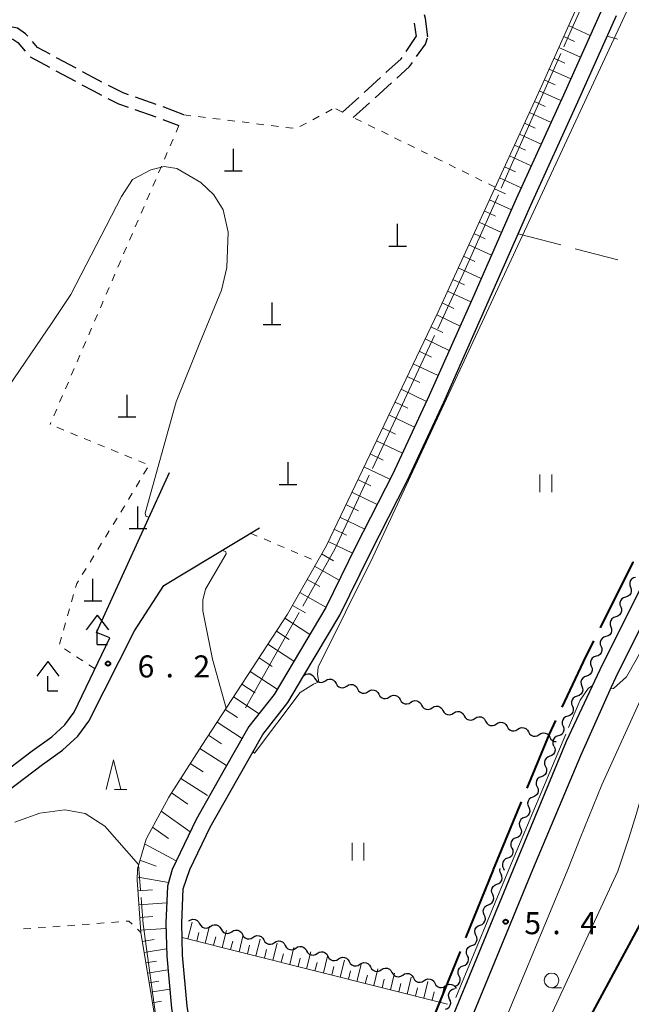
# Model space of a CAD drawing. Units: metres. Extents: x -76000 to -73996, y 39000 to 40500.
# Drawn here: x -74521 to -74417, y 39825 to 39992 of the extents above; entities that cross this region are included whole.
import ezdxf

# ---------------------------------------------------------------- set-up
doc = ezdxf.new("R2010")
doc.units = ezdxf.units.M
for name, color, linetype, lineweight in [('110600_大字・町・丁目界', 7, 'Continuous', 40), ('210100_道路縁(街区線)', 7, 'Continuous', 30), ('210600_庭園路等', 7, 'Continuous', 30), ('420100_墓碑', 7, 'Continuous', 30), ('420400_路傍祠', 7, 'Continuous', 30), ('510100_河川', 7, 'Continuous', 30), ('510200_細流', 7, 'Continuous', 30), ('610111_人工斜面(上)', 7, 'Continuous', 30), ('610199_人工斜面(ヒゲ)', 7, 'Continuous', 30), ('630100_植生界', 7, 'Continuous', 30), ('630200_耕地界', 7, 'Continuous', 30), ('631100_田', 7, 'Continuous', 13), ('633100_広葉樹林', 7, 'Continuous', 13), ('633200_針葉樹林', 7, 'Continuous', 13), ('710100_等高線(計曲線)', 7, 'Continuous', 40), ('710200_等高線(主曲線)', 7, 'Continuous', 13), ('710300_等高線(補助曲線)', 7, 'Continuous', 13), ('731200_図化機測定による標高点', 7, 'Continuous', 40)]:
    doc.layers.add(name, color=color, linetype=linetype, lineweight=lineweight)
doc.styles.add('Style-WORKING', font='MS Gothic.ttf')

msp = doc.modelspace()

# ---------------------------------------------------------------- linework, layer by layer
at = {"layer": '110600_大字・町・丁目界', "linetype": 'Continuous', "lineweight": 40}
for p, q in [((-74440.39, 39847.6), (-74435.609, 39859.149)), ((-74440.4, 39847.58), (-74445.107, 39836)), ((-74440.4, 39847.58), (-74440.39, 39847.6)), ((-74446.048, 39833.684), (-74450.755, 39822.104))]:
    msp.add_line(p, q, dxfattribs=at)
at = {"layer": '110600_大字・町・丁目界', "linetype": 'Continuous', "lineweight": 40, "flags": 128}
for points in [[(-74422.166, 39888.725), (-74416.59, 39899.91), (-74416.589, 39899.912)], [(-74428.691, 39875.22), (-74425.05, 39882.94), (-74423.281, 39886.488)], [(-74434.652, 39861.459), (-74430.86, 39870.62), (-74429.757, 39872.958)]]:
    msp.add_lwpolyline(points, dxfattribs=at)
at = {"layer": '210100_道路縁(街区線)', "linetype": 'Continuous', "lineweight": 30, "flags": 128}
for points in [[(-74357.4, 39994.69), (-74363.86, 39984.53), (-74371.03, 39972.79), (-74378.57, 39961.77), (-74382.86, 39954.82), (-74386.24, 39949.25), (-74389.29, 39944.68), (-74392.38, 39939.29), (-74395.79, 39933.69), (-74399.22, 39927.7), (-74402.58, 39921.43), (-74405.9, 39914.31), (-74410.48, 39905.24), (-74413.81, 39898.53), (-74422.25, 39881.59), (-74428.02, 39869.37), (-74437.01, 39847.6)], [(-74425.51, 39867.01), (-74420.31, 39878.68), (-74419.55, 39880.28), (-74411.14, 39897.16), (-74407.79, 39903.89), (-74403.2, 39913), (-74399.9, 39920.08), (-74396.59, 39926.24), (-74393.21, 39932.16), (-74389.8, 39937.76), (-74386.73, 39943.1), (-74383.71, 39947.64), (-74380.3, 39953.25), (-74376.05, 39960.13), (-74368.51, 39971.16), (-74361.31, 39982.95), (-74354.86, 39993.09)], [(-74505.61, 39887.02), (-74507.9, 39887.94), (-74495.5, 39915.15)], [(-74496.43, 39895.93), (-74480.16, 39905.74)], [(-74576.09, 39832.11), (-74556.3, 39841.59), (-74552.55, 39843.26), (-74541.79, 39848.19), (-74538.18, 39850.16), (-74532.45, 39853.87), (-74517.1, 39865.47), (-74513.66, 39867.93), (-74511.09, 39870.3), (-74509.2, 39872.84), (-74501.46, 39888.2), (-74496.43, 39895.93)], [(-74580.59, 39833.34), (-74557.51, 39844.23), (-74553.74, 39845.91), (-74543.09, 39850.78), (-74539.67, 39852.65), (-74534.12, 39856.25), (-74518.82, 39867.81), (-74515.49, 39870.18), (-74513.26, 39872.24), (-74511.69, 39874.35), (-74505.61, 39887.02)], [(-74433.68, 39847.6), (-74425.51, 39867.01)], [(-74437.01, 39847.6), (-74453.75, 39807.03), (-74457.24, 39797.13), (-74457.36, 39791.51), (-74456.11, 39787.14), (-74453.29, 39783.1), (-74449.6, 39781.54), (-74437.92, 39779.94), (-74434.6, 39778.27), (-74432.93, 39776.11), (-74432.44, 39774.01), (-74432.92, 39771.02), (-74434.43, 39767.92), (-74442.84, 39749.56), (-74448.4, 39737.72), (-74457.02, 39738.44)], [(-74404.44, 39741.28), (-74407.02, 39733.29), (-74411.06, 39730.26), (-74422.52, 39733.09), (-74443.4, 39737.12), (-74444.06, 39737.18), (-74444.45, 39738.92), (-74440.03, 39748.32), (-74431.66, 39766.6), (-74429.96, 39770.08), (-74429.31, 39774.11), (-74430.09, 39777.46), (-74432.6, 39780.7), (-74437, 39782.91), (-74448.78, 39784.53), (-74451.28, 39785.58), (-74453.3, 39788.47), (-74454.28, 39791.9), (-74454.18, 39796.57), (-74450.88, 39805.93), (-74447.02, 39815.27), (-74433.68, 39847.6)]]:
    msp.add_lwpolyline(points, dxfattribs=at)
at = {"layer": '210600_庭園路等', "linetype": 'Continuous', "lineweight": 30}
for p, q in [((-74453.859, 39991.529), (-74453.54, 39989.29)), ((-74455.202, 39986.693), (-74453.54, 39989.29)), ((-74511.38, 39983.873), (-74514.681, 39985.653)), ((-74514.791, 39983.439), (-74511.49, 39981.66)), ((-74462.366, 39979.759), (-74459.588, 39982.278)), ((-74460.517, 39978.849), (-74457.739, 39981.369)), ((-74497.753, 39977.701), (-74501.294, 39978.936)), ((-74466.07, 39976.4), (-74463.292, 39978.919)), ((-74464.22, 39975.49), (-74461.442, 39978.009)), ((-74501.352, 39976.839), (-74497.812, 39975.601)), ((-74493.07, 39975.95), (-74496.574, 39977.286)), ((-74496.639, 39975.169), (-74493.87, 39974.12))]:
    msp.add_line(p, q, dxfattribs=at)
at = {"layer": '210600_庭園路等', "linetype": 'Continuous', "lineweight": 30, "flags": 128}
for points in [[(-74451.52, 39989.23), (-74451.96, 39992.33), (-74452.1, 39992.933)], [(-74519.604, 39989.341), (-74519.95, 39989.74), (-74521.33, 39990.69), (-74522.85, 39990.974)], [(-74522.896, 39988.947), (-74522.11, 39988.8), (-74521.3, 39988.24), (-74520.012, 39986.756)], [(-74515.781, 39986.246), (-74517.92, 39987.4), (-74518.785, 39988.397)], [(-74453.439, 39985.861), (-74451.93, 39987.95), (-74451.572, 39989.067)], [(-74519.192, 39985.812), (-74519.19, 39985.81), (-74515.892, 39984.032)], [(-74458.663, 39983.118), (-74456.08, 39985.46), (-74455.927, 39985.675)], [(-74456.813, 39982.209), (-74454.64, 39984.18), (-74454.166, 39984.844)], [(-74506.974, 39981.51), (-74507.5, 39981.78), (-74510.28, 39983.28)], [(-74510.39, 39981.067), (-74508.43, 39980.01), (-74507.075, 39979.315)], [(-74502.474, 39979.348), (-74503.37, 39979.66), (-74505.862, 39980.939)], [(-74505.962, 39978.744), (-74504.16, 39977.82), (-74502.532, 39977.251)]]:
    msp.add_lwpolyline(points, dxfattribs=at)
at = {"layer": '420100_墓碑', "linetype": 'Continuous', "lineweight": 30}
for p, q in [((-74484.62, 39966.42), (-74484.62, 39970.17)), ((-74486.12, 39966.42), (-74483.12, 39966.42)), ((-74456.68, 39953.64), (-74456.68, 39957.39)), ((-74458.18, 39953.64), (-74455.18, 39953.64)), ((-74478.04, 39940.31), (-74478.04, 39944.06)), ((-74479.54, 39940.31), (-74476.54, 39940.31)), ((-74502.69, 39924.61), (-74502.69, 39928.36)), ((-74504.19, 39924.61), (-74501.19, 39924.61)), ((-74475.3, 39913.11), (-74475.3, 39916.86)), ((-74476.8, 39913.11), (-74473.8, 39913.11)), ((-74500.85, 39905.61), (-74500.85, 39909.36)), ((-74502.35, 39905.61), (-74499.35, 39905.61)), ((-74508.52, 39893.29), (-74508.52, 39897.04)), ((-74510.02, 39893.29), (-74507.02, 39893.29))]:
    msp.add_line(p, q, dxfattribs=at)
at = {"layer": '420400_路傍祠', "linetype": 'Continuous', "lineweight": 30}
for p, q in [((-74507.76, 39890.89), (-74509.636, 39888.39)), ((-74507.76, 39890.89), (-74505.886, 39888.39)), ((-74507.76, 39885.89), (-74506.01, 39885.89)), ((-74516.2, 39882.99), (-74518.076, 39880.49)), ((-74516.2, 39882.99), (-74514.326, 39880.49)), ((-74516.2, 39877.99), (-74514.45, 39877.99))]:
    msp.add_line(p, q, dxfattribs=at)
at = {"layer": '420400_路傍祠', "linetype": 'Continuous', "lineweight": 30, "flags": 128}
for points in [[(-74507.76, 39885.89), (-74507.76, 39888.39)], [(-74516.2, 39877.99), (-74516.2, 39880.49)]]:
    msp.add_lwpolyline(points, dxfattribs=at)
at = {"layer": '510100_河川', "linetype": 'Continuous', "lineweight": 30, "flags": 128}
for points in [[(-74492.04, 39847.6), (-74488.54, 39854.83), (-74483.82, 39863.21), (-74479.63, 39870.57), (-74475.35, 39876.01), (-74472.61, 39880.63), (-74466.53, 39890.87), (-74461.35, 39901.37), (-74455.08, 39913.71), (-74448.83, 39927.09), (-74441.48, 39943.63), (-74434.03, 39960.56), (-74426.02, 39978.16), (-74419.43, 39992.84)], [(-74421.88, 39993.97), (-74428.48, 39979.27), (-74436.49, 39961.66), (-74443.95, 39944.72), (-74451.29, 39928.21), (-74457.51, 39914.89), (-74463.76, 39902.58), (-74468.91, 39892.15), (-74477.67, 39877.39), (-74481.97, 39871.92)], [(-74481.97, 39871.92), (-74486.2, 39864.57), (-74490.97, 39856.1), (-74495.02, 39847.6)], [(-74495.02, 39847.6), (-74495.83, 39844.79), (-74496.13, 39838.49), (-74495.95, 39832.89), (-74495.15, 39824.07), (-74482.13, 39743.4)], [(-74479.44, 39743.72), (-74492.46, 39824.41), (-74493.25, 39833.06), (-74493.41, 39838.47), (-74493.14, 39844.34), (-74492.04, 39847.6)]]:
    msp.add_lwpolyline(points, dxfattribs=at)
at = {"layer": '510200_細流', "linetype": 'Continuous', "lineweight": 30, "flags": 128}
for points in [[(-74416.224, 39897.303), (-74416.576, 39897.198), (-74416.875, 39896.985), (-74417.09, 39896.687), (-74417.198, 39896.336), (-74417.188, 39895.969), (-74417.06, 39895.625)], [(-74417.06, 39895.625), (-74416.932, 39895.281), (-74416.923, 39894.914), (-74417.031, 39894.562), (-74417.246, 39894.265), (-74417.544, 39894.052), (-74417.896, 39893.946)], [(-74417.896, 39893.946), (-74418.248, 39893.841), (-74418.546, 39893.628), (-74418.761, 39893.33), (-74418.869, 39892.979), (-74418.86, 39892.612), (-74418.732, 39892.268)], [(-74418.732, 39892.268), (-74418.604, 39891.924), (-74418.594, 39891.557), (-74418.702, 39891.205), (-74418.917, 39890.908), (-74419.216, 39890.695), (-74419.567, 39890.589)], [(-74419.567, 39890.589), (-74419.919, 39890.484), (-74420.218, 39890.271), (-74420.433, 39889.974), (-74420.541, 39889.622), (-74420.531, 39889.255), (-74420.403, 39888.911)], [(-74420.403, 39888.911), (-74420.275, 39888.567), (-74420.266, 39888.2), (-74420.374, 39887.849), (-74420.589, 39887.551), (-74420.887, 39887.338), (-74421.239, 39887.233)], [(-74421.239, 39887.233), (-74421.591, 39887.127), (-74421.889, 39886.914), (-74422.104, 39886.617), (-74422.212, 39886.265), (-74422.203, 39885.898), (-74422.075, 39885.554)], [(-74422.075, 39885.554), (-74421.947, 39885.21), (-74421.937, 39884.843), (-74422.045, 39884.492), (-74422.26, 39884.194), (-74422.559, 39883.981), (-74422.91, 39883.876)], [(-74422.91, 39883.876), (-74423.262, 39883.771), (-74423.561, 39883.557), (-74423.776, 39883.26), (-74423.884, 39882.908), (-74423.874, 39882.541), (-74423.746, 39882.197)], [(-74423.744, 39882.196), (-74423.609, 39881.855), (-74423.591, 39881.489), (-74423.692, 39881.135), (-74423.901, 39880.833), (-74424.194, 39880.613), (-74424.544, 39880.5)], [(-74472.61, 39880.63), (-74472.301, 39880.829), (-74471.945, 39880.916), (-74471.578, 39880.886), (-74471.242, 39880.739), (-74470.97, 39880.493), (-74470.792, 39880.172)], [(-74424.544, 39880.5), (-74424.893, 39880.388), (-74425.187, 39880.168), (-74425.396, 39879.866), (-74425.496, 39879.512), (-74425.479, 39879.146), (-74425.344, 39878.805)], [(-74470.792, 39880.172), (-74470.614, 39879.851), (-74470.342, 39879.605), (-74470.005, 39879.459), (-74469.638, 39879.428), (-74469.282, 39879.516), (-74468.973, 39879.715)], [(-74468.973, 39879.715), (-74468.665, 39879.913), (-74468.308, 39880.001), (-74467.942, 39879.97), (-74467.605, 39879.824), (-74467.333, 39879.578), (-74467.155, 39879.257)], [(-74467.155, 39879.257), (-74466.977, 39878.936), (-74466.705, 39878.69), (-74466.369, 39878.543), (-74466.002, 39878.513), (-74465.646, 39878.6), (-74465.337, 39878.799)], [(-74465.337, 39878.799), (-74465.028, 39878.998), (-74464.672, 39879.085), (-74464.305, 39879.055), (-74463.969, 39878.908), (-74463.697, 39878.662), (-74463.519, 39878.341)], [(-74425.344, 39878.805), (-74425.208, 39878.463), (-74425.191, 39878.097), (-74425.292, 39877.743), (-74425.5, 39877.441), (-74425.794, 39877.221), (-74426.143, 39877.109)], [(-74463.519, 39878.341), (-74463.341, 39878.02), (-74463.068, 39877.774), (-74462.732, 39877.628), (-74462.365, 39877.597), (-74462.009, 39877.685), (-74461.7, 39877.884)], [(-74461.7, 39877.884), (-74461.392, 39878.082), (-74461.035, 39878.17), (-74460.669, 39878.139), (-74460.332, 39877.993), (-74460.06, 39877.747), (-74459.882, 39877.426)], [(-74459.882, 39877.426), (-74459.704, 39877.105), (-74459.432, 39876.859), (-74459.096, 39876.712), (-74458.729, 39876.682), (-74458.373, 39876.769), (-74458.064, 39876.968)], [(-74458.064, 39876.968), (-74457.755, 39877.167), (-74457.399, 39877.254), (-74457.032, 39877.224), (-74456.696, 39877.077), (-74456.424, 39876.832), (-74456.246, 39876.51)], [(-74426.143, 39877.109), (-74426.493, 39876.996), (-74426.787, 39876.776), (-74426.995, 39876.474), (-74427.096, 39876.121), (-74427.078, 39875.754), (-74426.943, 39875.413)], [(-74456.246, 39876.51), (-74456.068, 39876.189), (-74455.795, 39875.943), (-74455.459, 39875.797), (-74455.092, 39875.766), (-74454.736, 39875.854), (-74454.427, 39876.053)], [(-74454.427, 39876.053), (-74454.118, 39876.251), (-74453.762, 39876.339), (-74453.396, 39876.309), (-74453.059, 39876.162), (-74452.787, 39875.916), (-74452.609, 39875.595)], [(-74452.609, 39875.595), (-74452.431, 39875.274), (-74452.159, 39875.028), (-74451.822, 39874.881), (-74451.456, 39874.851), (-74451.1, 39874.939), (-74450.791, 39875.137)], [(-74450.791, 39875.137), (-74450.482, 39875.336), (-74450.126, 39875.423), (-74449.759, 39875.393), (-74449.423, 39875.246), (-74449.15, 39875.001), (-74448.973, 39874.679)], [(-74426.943, 39875.413), (-74426.808, 39875.071), (-74426.79, 39874.705), (-74426.891, 39874.351), (-74427.1, 39874.049), (-74427.393, 39873.83), (-74427.743, 39873.717)], [(-74448.973, 39874.679), (-74448.795, 39874.358), (-74448.522, 39874.112), (-74448.186, 39873.966), (-74447.819, 39873.935), (-74447.463, 39874.023), (-74447.154, 39874.222)], [(-74447.154, 39874.222), (-74446.845, 39874.42), (-74446.489, 39874.508), (-74446.123, 39874.478), (-74445.786, 39874.331), (-74445.514, 39874.085), (-74445.336, 39873.764)], [(-74445.336, 39873.764), (-74445.158, 39873.443), (-74444.886, 39873.197), (-74444.549, 39873.05), (-74444.183, 39873.02), (-74443.827, 39873.108), (-74443.518, 39873.306)], [(-74427.743, 39873.717), (-74428.092, 39873.604), (-74428.386, 39873.384), (-74428.595, 39873.083), (-74428.695, 39872.729), (-74428.678, 39872.362), (-74428.543, 39872.021)], [(-74443.518, 39873.306), (-74443.209, 39873.505), (-74442.853, 39873.593), (-74442.486, 39873.562), (-74442.15, 39873.416), (-74441.877, 39873.17), (-74441.699, 39872.848)], [(-74441.699, 39872.848), (-74441.521, 39872.527), (-74441.249, 39872.281), (-74440.913, 39872.135), (-74440.546, 39872.104), (-74440.19, 39872.192), (-74439.881, 39872.391)], [(-74439.881, 39872.391), (-74439.572, 39872.589), (-74439.216, 39872.677), (-74438.849, 39872.647), (-74438.513, 39872.5), (-74438.241, 39872.254), (-74438.063, 39871.933)], [(-74438.063, 39871.933), (-74437.885, 39871.612), (-74437.613, 39871.366), (-74437.276, 39871.219), (-74436.91, 39871.189), (-74436.553, 39871.277), (-74436.245, 39871.475)], [(-74436.245, 39871.475), (-74435.936, 39871.674), (-74435.58, 39871.762), (-74435.213, 39871.731), (-74434.877, 39871.585), (-74434.604, 39871.339), (-74434.426, 39871.018)], [(-74434.426, 39871.018), (-74434.248, 39870.696), (-74433.976, 39870.45), (-74433.64, 39870.304), (-74433.273, 39870.273), (-74432.917, 39870.361), (-74432.608, 39870.56)], [(-74432.608, 39870.56), (-74432.299, 39870.758), (-74431.943, 39870.846), (-74431.576, 39870.816), (-74431.24, 39870.669), (-74430.968, 39870.423), (-74430.79, 39870.102)], [(-74428.543, 39872.021), (-74428.407, 39871.68), (-74428.39, 39871.313), (-74428.49, 39870.959), (-74428.699, 39870.658), (-74428.993, 39870.438), (-74429.342, 39870.325)], [(-74430.79, 39870.102), (-74430.612, 39869.781), (-74430.34, 39869.535), (-74430.003, 39869.388), (-74429.7, 39869.363)], [(-74429.342, 39870.325), (-74429.692, 39870.212), (-74429.986, 39869.993), (-74430.194, 39869.691), (-74430.295, 39869.337), (-74430.277, 39868.971), (-74430.142, 39868.629)], [(-74430.084, 39868.604), (-74429.932, 39868.269), (-74429.897, 39867.904), (-74429.98, 39867.546), (-74430.174, 39867.234), (-74430.456, 39867), (-74430.8, 39866.871)], [(-74430.8, 39866.871), (-74431.144, 39866.741), (-74431.426, 39866.507), (-74431.62, 39866.196), (-74431.703, 39865.837), (-74431.668, 39865.472), (-74431.516, 39865.138)], [(-74431.516, 39865.138), (-74431.364, 39864.803), (-74431.329, 39864.438), (-74431.412, 39864.08), (-74431.605, 39863.768), (-74431.888, 39863.534), (-74432.232, 39863.405)], [(-74432.232, 39863.405), (-74432.575, 39863.275), (-74432.858, 39863.041), (-74433.052, 39862.73), (-74433.135, 39862.371), (-74433.099, 39862.006), (-74432.947, 39861.672)], [(-74432.947, 39861.672), (-74432.796, 39861.337), (-74432.76, 39860.972), (-74432.843, 39860.614), (-74433.037, 39860.302), (-74433.32, 39860.068), (-74433.663, 39859.939)], [(-74433.663, 39859.939), (-74434.007, 39859.809), (-74434.29, 39859.575), (-74434.483, 39859.264), (-74434.566, 39858.905), (-74434.531, 39858.54), (-74434.379, 39858.206)], [(-74434.379, 39858.206), (-74434.227, 39857.871), (-74434.192, 39857.506), (-74434.275, 39857.148), (-74434.469, 39856.836), (-74434.751, 39856.602), (-74435.095, 39856.473)], [(-74435.095, 39856.473), (-74435.439, 39856.343), (-74435.721, 39856.109), (-74435.915, 39855.798), (-74435.998, 39855.439), (-74435.963, 39855.074), (-74435.811, 39854.74)], [(-74435.811, 39854.74), (-74435.659, 39854.405), (-74435.624, 39854.04), (-74435.707, 39853.682), (-74435.9, 39853.37), (-74436.183, 39853.136), (-74436.527, 39853.007)], [(-74436.527, 39853.007), (-74436.87, 39852.877), (-74437.153, 39852.643), (-74437.346, 39852.332), (-74437.43, 39851.973), (-74437.394, 39851.608), (-74437.242, 39851.274)], [(-74437.242, 39851.274), (-74437.091, 39850.94), (-74437.055, 39850.574), (-74437.138, 39850.216), (-74437.332, 39849.904), (-74437.615, 39849.671), (-74437.958, 39849.541)], [(-74437.958, 39849.541), (-74438.302, 39849.411), (-74438.584, 39849.177), (-74438.778, 39848.866), (-74438.861, 39848.507), (-74438.826, 39848.142), (-74438.674, 39847.808)], [(-74439.074, 39846.837), (-74439.227, 39847.171), (-74439.262, 39847.536), (-74439.205, 39847.783)], [(-74438.674, 39847.808), (-74438.538, 39847.508)], [(-74439.789, 39845.103), (-74439.445, 39845.233), (-74439.163, 39845.467), (-74438.969, 39845.779), (-74438.887, 39846.137), (-74438.922, 39846.502), (-74439.074, 39846.837)], [(-74440.503, 39843.369), (-74440.655, 39843.703), (-74440.691, 39844.069), (-74440.608, 39844.427), (-74440.414, 39844.739), (-74440.132, 39844.973), (-74439.789, 39845.103)], [(-74441.217, 39841.636), (-74440.873, 39841.766), (-74440.591, 39842), (-74440.398, 39842.312), (-74440.315, 39842.67), (-74440.35, 39843.035), (-74440.503, 39843.369)], [(-74441.931, 39839.902), (-74442.083, 39840.236), (-74442.119, 39840.601), (-74442.036, 39840.96), (-74441.843, 39841.272), (-74441.56, 39841.506), (-74441.217, 39841.636)], [(-74492.17, 39838.87), (-74491.861, 39839.068), (-74491.505, 39839.155), (-74491.138, 39839.125), (-74490.802, 39838.978), (-74490.53, 39838.731), (-74490.352, 39838.41)], [(-74442.645, 39838.168), (-74442.302, 39838.298), (-74442.019, 39838.532), (-74441.826, 39838.844), (-74441.743, 39839.203), (-74441.779, 39839.568), (-74441.931, 39839.902)], [(-74490.352, 39838.41), (-74490.175, 39838.088), (-74489.903, 39837.842), (-74489.567, 39837.695), (-74489.2, 39837.664), (-74488.844, 39837.751), (-74488.535, 39837.95)], [(-74488.535, 39837.95), (-74488.226, 39838.148), (-74487.869, 39838.235), (-74487.503, 39838.204), (-74487.166, 39838.057), (-74486.895, 39837.811), (-74486.717, 39837.49)], [(-74486.717, 39837.49), (-74486.539, 39837.168), (-74486.268, 39836.922), (-74485.931, 39836.775), (-74485.565, 39836.744), (-74485.208, 39836.831), (-74484.899, 39837.029)], [(-74484.899, 39837.029), (-74484.59, 39837.228), (-74484.234, 39837.315), (-74483.867, 39837.284), (-74483.531, 39837.137), (-74483.259, 39836.891), (-74483.082, 39836.569)], [(-74443.359, 39836.435), (-74443.511, 39836.769), (-74443.547, 39837.134), (-74443.464, 39837.492), (-74443.271, 39837.804), (-74442.988, 39838.038), (-74442.645, 39838.168)], [(-74483.082, 39836.569), (-74482.904, 39836.248), (-74482.632, 39836.002), (-74482.296, 39835.855), (-74481.929, 39835.824), (-74481.573, 39835.911), (-74481.264, 39836.109)], [(-74481.264, 39836.109), (-74480.955, 39836.307), (-74480.599, 39836.394), (-74480.232, 39836.364), (-74479.896, 39836.217), (-74479.624, 39835.97), (-74479.446, 39835.649)], [(-74479.446, 39835.649), (-74479.269, 39835.328), (-74478.997, 39835.081), (-74478.661, 39834.934), (-74478.294, 39834.903), (-74477.938, 39834.991), (-74477.629, 39835.189)], [(-74477.629, 39835.189), (-74477.32, 39835.387), (-74476.963, 39835.474), (-74476.597, 39835.443), (-74476.261, 39835.296), (-74475.989, 39835.05), (-74475.811, 39834.729)], [(-74444.073, 39834.701), (-74443.73, 39834.831), (-74443.447, 39835.065), (-74443.254, 39835.377), (-74443.171, 39835.735), (-74443.207, 39836.1), (-74443.359, 39836.435)], [(-74475.811, 39834.729), (-74475.634, 39834.407), (-74475.362, 39834.161), (-74475.025, 39834.014), (-74474.659, 39833.983), (-74474.303, 39834.07), (-74473.993, 39834.268)], [(-74473.993, 39834.268), (-74473.684, 39834.467), (-74473.328, 39834.554), (-74472.961, 39834.523), (-74472.625, 39834.376), (-74472.353, 39834.13), (-74472.176, 39833.808)], [(-74472.176, 39833.808), (-74471.998, 39833.487), (-74471.726, 39833.241), (-74471.39, 39833.094), (-74471.024, 39833.063), (-74470.667, 39833.15), (-74470.358, 39833.348)], [(-74470.358, 39833.348), (-74470.049, 39833.546), (-74469.693, 39833.634), (-74469.326, 39833.603), (-74468.99, 39833.456), (-74468.718, 39833.209), (-74468.54, 39832.888)], [(-74444.787, 39832.967), (-74444.94, 39833.301), (-74444.975, 39833.666), (-74444.892, 39834.025), (-74444.699, 39834.337), (-74444.417, 39834.571), (-74444.073, 39834.701)], [(-74468.54, 39832.888), (-74468.363, 39832.567), (-74468.091, 39832.32), (-74467.755, 39832.173), (-74467.388, 39832.142), (-74467.032, 39832.23), (-74466.723, 39832.428)], [(-74466.723, 39832.428), (-74466.414, 39832.626), (-74466.057, 39832.713), (-74465.691, 39832.682), (-74465.355, 39832.535), (-74465.083, 39832.289), (-74464.905, 39831.968)], [(-74464.905, 39831.968), (-74464.728, 39831.646), (-74464.456, 39831.4), (-74464.119, 39831.253), (-74463.753, 39831.222), (-74463.397, 39831.309), (-74463.087, 39831.507)], [(-74445.502, 39831.234), (-74445.158, 39831.364), (-74444.876, 39831.598), (-74444.682, 39831.909), (-74444.6, 39832.268), (-74444.635, 39832.633), (-74444.787, 39832.967)], [(-74463.087, 39831.507), (-74462.778, 39831.706), (-74462.422, 39831.793), (-74462.055, 39831.762), (-74461.719, 39831.615), (-74461.447, 39831.369), (-74461.27, 39831.047)], [(-74461.27, 39831.047), (-74461.092, 39830.726), (-74460.82, 39830.48), (-74460.484, 39830.333), (-74460.118, 39830.302), (-74459.761, 39830.389), (-74459.452, 39830.587)], [(-74459.452, 39830.587), (-74459.143, 39830.785), (-74458.787, 39830.873), (-74458.42, 39830.842), (-74458.084, 39830.695), (-74457.812, 39830.448), (-74457.634, 39830.127)], [(-74446.216, 39829.5), (-74446.368, 39829.834), (-74446.403, 39830.199), (-74446.321, 39830.558), (-74446.127, 39830.869), (-74445.845, 39831.103), (-74445.502, 39831.234)], [(-74457.634, 39830.127), (-74457.457, 39829.806), (-74457.185, 39829.559), (-74456.849, 39829.412), (-74456.482, 39829.381), (-74456.126, 39829.469), (-74455.817, 39829.667)], [(-74455.817, 39829.667), (-74455.508, 39829.865), (-74455.151, 39829.952), (-74454.785, 39829.921), (-74454.449, 39829.774), (-74454.177, 39829.528), (-74453.999, 39829.207)], [(-74453.999, 39829.207), (-74453.822, 39828.885), (-74453.55, 39828.639), (-74453.214, 39828.492), (-74452.847, 39828.461), (-74452.491, 39828.548), (-74452.182, 39828.747)], [(-74452.182, 39828.747), (-74451.872, 39828.945), (-74451.516, 39829.032), (-74451.149, 39829.001), (-74450.813, 39828.854), (-74450.541, 39828.608), (-74450.364, 39828.286)], [(-74446.93, 39827.766), (-74446.586, 39827.896), (-74446.304, 39828.13), (-74446.111, 39828.442), (-74446.028, 39828.801), (-74446.063, 39829.166), (-74446.216, 39829.5)], [(-74450.364, 39828.286), (-74450.186, 39827.965), (-74449.914, 39827.719), (-74449.578, 39827.572), (-74449.212, 39827.541), (-74448.855, 39827.628), (-74448.546, 39827.826)], [(-74448.546, 39827.826), (-74448.237, 39828.024), (-74447.881, 39828.112), (-74447.514, 39828.081), (-74447.178, 39827.934), (-74446.906, 39827.687), (-74446.729, 39827.366)], [(-74447.823, 39825.602), (-74447.975, 39825.936), (-74448.01, 39826.301), (-74447.927, 39826.66), (-74447.734, 39826.971), (-74447.451, 39827.205), (-74447.107, 39827.335)], [(-74447.107, 39827.335), (-74446.937, 39827.399)], [(-74448.538, 39823.868), (-74448.194, 39823.998), (-74447.912, 39824.232), (-74447.718, 39824.544), (-74447.635, 39824.902), (-74447.671, 39825.267), (-74447.823, 39825.602)]]:
    msp.add_lwpolyline(points, dxfattribs=at)
at = {"layer": '610111_人工斜面(上)', "linetype": 'Continuous', "lineweight": 13, "flags": 128}
for points in [[(-74500.94, 39847.73), (-74499.47, 39852.8), (-74498.95, 39853.76), (-74495.59, 39859.93), (-74489.97, 39868.73), (-74475.4, 39891.06), (-74468.8, 39902.73), (-74449.79, 39942.43), (-74432.17, 39980.93), (-74425.56, 39995.65)], [(-74449.97, 39781.69), (-74450.89, 39778.56), (-74451.69, 39775.34), (-74454.8, 39756.85), (-74457.02, 39738.44), (-74457.55, 39736.56), (-74483.94, 39738.78), (-74488.03, 39766.49), (-74489.46, 39774.17), (-74491.89, 39787.6), (-74494.47, 39800.85), (-74496.51, 39813.7), (-74500.38, 39836.93), (-74500.97, 39845.87), (-74500.94, 39847.6)], [(-74500.94, 39847.6), (-74500.94, 39847.73)], [(-74448.18, 39824.72), (-74493.34, 39836.05)]]:
    msp.add_lwpolyline(points, dxfattribs=at)
at = {"layer": '610199_人工斜面(ヒゲ)', "linetype": 'Continuous', "lineweight": 13, "flags": 128}
for points in [[(-74427.6, 39991.11), (-74423.91, 39989.45)], [(-74428.43, 39989.27), (-74426.58, 39988.44)], [(-74429.26, 39987.42), (-74425.57, 39985.76)], [(-74430.08, 39985.58), (-74428.24, 39984.75)], [(-74430.91, 39983.73), (-74427.22, 39982.08)], [(-74431.74, 39981.89), (-74429.9, 39981.06)], [(-74432.58, 39980.04), (-74428.9, 39978.36)], [(-74433.42, 39978.2), (-74431.58, 39977.36)], [(-74434.26, 39976.36), (-74430.58, 39974.67)], [(-74435.11, 39974.51), (-74433.26, 39973.66)], [(-74435.96, 39972.66), (-74432.26, 39970.97)], [(-74436.8, 39970.81), (-74434.95, 39969.96)], [(-74437.65, 39968.95), (-74433.95, 39967.26)], [(-74438.5, 39967.1), (-74436.65, 39966.25)], [(-74439.35, 39965.24), (-74435.64, 39963.54)], [(-74440.21, 39963.37), (-74438.35, 39962.52)], [(-74441.06, 39961.5), (-74437.32, 39959.78)], [(-74441.93, 39959.6), (-74440.05, 39958.73)], [(-74442.8, 39957.7), (-74439, 39955.96)], [(-74443.69, 39955.77), (-74441.77, 39954.89)], [(-74444.57, 39953.84), (-74440.71, 39952.08)], [(-74445.46, 39951.89), (-74443.52, 39951)], [(-74446.36, 39949.93), (-74442.45, 39948.14)], [(-74447.26, 39947.95), (-74445.29, 39947.05)], [(-74448.17, 39945.97), (-74444.21, 39944.15)], [(-74449.09, 39943.96), (-74447.1, 39943.04)], [(-74450.02, 39941.95), (-74446.03, 39940.04)], [(-74451, 39939.9), (-74448.98, 39938.93)], [(-74451.99, 39937.85), (-74447.88, 39935.88)], [(-74453, 39935.74), (-74450.91, 39934.74)], [(-74454.01, 39933.62), (-74449.78, 39931.6)], [(-74455.04, 39931.46), (-74452.9, 39930.43)], [(-74456.08, 39929.3), (-74451.75, 39927.23)], [(-74457.12, 39927.11), (-74454.95, 39926.07)], [(-74458.17, 39924.93), (-74453.8, 39922.84)], [(-74459.23, 39922.72), (-74457.03, 39921.67)], [(-74460.28, 39920.52), (-74455.87, 39918.4)], [(-74461.34, 39918.3), (-74459.13, 39917.24)], [(-74462.4, 39916.09), (-74457.98, 39913.97)], [(-74463.44, 39913.93), (-74461.25, 39912.88)], [(-74464.47, 39911.77), (-74460.15, 39909.7)], [(-74465.48, 39909.66), (-74463.35, 39908.63)], [(-74466.5, 39907.54), (-74462.27, 39905.52)], [(-74467.49, 39905.47), (-74465.4, 39904.47)], [(-74468.48, 39903.4), (-74464.34, 39901.42)], [(-74469.62, 39901.28), (-74467.58, 39900.13)], [(-74470.81, 39899.18), (-74466.61, 39896.81)], [(-74472.06, 39896.96), (-74469.9, 39895.74)], [(-74473.32, 39894.74), (-74468.87, 39892.23)], [(-74474.57, 39892.53), (-74472.36, 39891.29)], [(-74475.86, 39890.36), (-74471.62, 39887.59)], [(-74477.3, 39888.15), (-74475.13, 39886.73)], [(-74478.74, 39885.93), (-74474.32, 39883.04)], [(-74480.25, 39883.62), (-74477.99, 39882.14)], [(-74481.76, 39881.31), (-74477.14, 39878.29)], [(-74483.18, 39879.13), (-74480.91, 39877.65)], [(-74484.6, 39876.96), (-74480.25, 39874.11)], [(-74485.99, 39874.83), (-74483.91, 39873.47)], [(-74487.38, 39872.7), (-74483.12, 39869.92)], [(-74488.84, 39870.45), (-74486.65, 39869.02)], [(-74490.31, 39868.2), (-74485.78, 39865.3)], [(-74491.94, 39865.64), (-74489.75, 39864.21)], [(-74493.56, 39863.1), (-74489.03, 39860.21)], [(-74495.12, 39860.67), (-74492.39, 39858.75)], [(-74496.88, 39857.57), (-74491.95, 39854.04)], [(-74498.36, 39854.83), (-74495.64, 39852.91)], [(-74499.72, 39851.96), (-74494.32, 39849.07)], [(-74500.51, 39849.2), (-74497.74, 39848.19)], [(-74500.84, 39846.34), (-74495.65, 39845.41)], [(-74500.85, 39843.99), (-74498.35, 39844.16)], [(-74500.69, 39841.63), (-74495.96, 39841.94)], [(-74500.55, 39839.47), (-74498.31, 39839.62)], [(-74492.36, 39835.81), (-74491.63, 39838.69)], [(-74500.41, 39837.32), (-74496.1, 39837.6)], [(-74490.86, 39835.46), (-74490.5, 39836.91)], [(-74489.42, 39835.1), (-74488.69, 39837.99)], [(-74486.53, 39834.37), (-74485.81, 39837.26)], [(-74500.13, 39835.4), (-74498.09, 39835.74)], [(-74487.98, 39834.74), (-74487.61, 39836.18)], [(-74485.09, 39834.01), (-74484.73, 39835.45)], [(-74483.65, 39833.65), (-74482.93, 39836.53)], [(-74480.78, 39832.92), (-74480.05, 39835.8)], [(-74499.81, 39833.49), (-74495.99, 39834.13)], [(-74482.22, 39833.29), (-74481.85, 39834.73)], [(-74479.34, 39832.56), (-74478.98, 39834)], [(-74477.91, 39832.2), (-74477.18, 39835.07)], [(-74475.04, 39831.48), (-74474.31, 39834.35)], [(-74472.17, 39830.76), (-74471.45, 39833.62)], [(-74499.52, 39831.75), (-74497.71, 39832.05)], [(-74476.47, 39831.84), (-74476.11, 39833.28)], [(-74473.6, 39831.12), (-74473.24, 39832.55)], [(-74469.31, 39830.04), (-74468.59, 39832.9)], [(-74466.45, 39829.32), (-74465.74, 39832.18)], [(-74499.23, 39830.01), (-74495.74, 39830.59)], [(-74470.74, 39830.4), (-74470.38, 39831.83)], [(-74467.88, 39829.68), (-74467.52, 39831.11)], [(-74465.03, 39828.96), (-74464.67, 39830.39)], [(-74463.6, 39828.6), (-74462.88, 39831.45)], [(-74460.75, 39827.88), (-74460.04, 39830.73)], [(-74498.96, 39828.38), (-74497.28, 39828.66)], [(-74462.18, 39828.24), (-74461.82, 39829.67)], [(-74459.33, 39827.53), (-74458.97, 39828.95)], [(-74457.91, 39827.17), (-74457.19, 39830.01)], [(-74455.07, 39826.45), (-74454.35, 39829.29)], [(-74452.23, 39825.74), (-74451.51, 39828.58)], [(-74498.69, 39826.76), (-74495.45, 39827.3)], [(-74456.49, 39826.81), (-74456.13, 39828.23)], [(-74453.65, 39826.1), (-74453.29, 39827.52)], [(-74449.39, 39825.03), (-74448.68, 39827.86)], [(-74498.39, 39824.97), (-74496.83, 39825.23)], [(-74450.81, 39825.38), (-74450.45, 39826.8)]]:
    msp.add_lwpolyline(points, dxfattribs=at)
at = {"layer": '630100_植生界', "linetype": 'Continuous', "lineweight": 13}
for p, q in [((-74493.07, 39975.95), (-74491.829, 39975.798)), ((-74468.894, 39976.305), (-74467.793, 39976.896)), ((-74466.07, 39976.4), (-74467.191, 39976.953)), ((-74490.589, 39975.645), (-74489.348, 39975.493)), ((-74488.107, 39975.341), (-74486.867, 39975.188)), ((-74485.626, 39975.036), (-74484.385, 39974.884)), ((-74483.145, 39974.731), (-74481.904, 39974.579)), ((-74480.663, 39974.427), (-74479.422, 39974.274)), ((-74473.299, 39973.939), (-74472.198, 39974.53)), ((-74471.096, 39975.122), (-74469.995, 39975.713)), ((-74462.798, 39974.793), (-74463.921, 39975.343)), ((-74460.554, 39973.693), (-74461.676, 39974.243)), ((-74493.87, 39974.12), (-74494.365, 39972.972)), ((-74478.182, 39974.122), (-74476.941, 39973.97)), ((-74475.7, 39973.817), (-74474.46, 39973.665)), ((-74458.309, 39972.592), (-74459.431, 39973.142)), ((-74494.861, 39971.825), (-74495.356, 39970.677)), ((-74456.064, 39971.492), (-74457.187, 39972.042)), ((-74453.819, 39970.391), (-74454.942, 39970.941)), ((-74495.851, 39969.529), (-74496.346, 39968.381)), ((-74451.575, 39969.291), (-74452.697, 39969.841)), ((-74449.33, 39968.19), (-74450.452, 39968.74)), ((-74449.057, 39968.056), (-74449.33, 39968.19)), ((-74446.813, 39966.955), (-74447.935, 39967.505)), ((-74496.842, 39967.234), (-74497.337, 39966.086)), ((-74444.569, 39965.853), (-74445.691, 39966.404)), ((-74497.832, 39964.938), (-74498.327, 39963.791)), ((-74442.324, 39964.752), (-74443.446, 39965.302)), ((-74440.08, 39963.65), (-74441.202, 39964.201)), ((-74498.823, 39962.643), (-74499.318, 39961.495)), ((-74499.813, 39960.348), (-74500.308, 39959.2)), ((-74500.804, 39958.052), (-74501.299, 39956.904)), ((-74501.794, 39955.757), (-74502.289, 39954.609)), ((-74502.785, 39953.461), (-74503.28, 39952.314)), ((-74503.775, 39951.166), (-74504.27, 39950.018)), ((-74504.766, 39948.871), (-74505.261, 39947.723)), ((-74505.756, 39946.575), (-74506.251, 39945.427)), ((-74506.747, 39944.28), (-74507.242, 39943.132)), ((-74507.737, 39941.984), (-74508.233, 39940.837)), ((-74508.728, 39939.689), (-74509.223, 39938.541)), ((-74509.718, 39937.394), (-74510.214, 39936.246)), ((-74510.709, 39935.098), (-74511.204, 39933.95)), ((-74511.699, 39932.803), (-74512.195, 39931.655)), ((-74512.69, 39930.507), (-74513.185, 39929.36)), ((-74513.68, 39928.212), (-74514.176, 39927.064)), ((-74514.671, 39925.917), (-74515.166, 39924.769)), ((-74515.661, 39923.621), (-74515.8, 39923.3)), ((-74515.783, 39923.293), (-74515.8, 39923.3)), ((-74513.471, 39922.342), (-74514.627, 39922.817)), ((-74511.158, 39921.391), (-74512.314, 39921.866)), ((-74508.846, 39920.44), (-74510.002, 39920.916)), ((-74506.534, 39919.489), (-74507.69, 39919.965)), ((-74504.222, 39918.538), (-74505.378, 39919.014)), ((-74501.91, 39917.587), (-74503.066, 39918.063)), ((-74499.598, 39916.636), (-74500.754, 39917.112)), ((-74499.878, 39914.828), (-74499.233, 39915.899)), ((-74501.167, 39912.687), (-74500.523, 39913.757)), ((-74502.457, 39910.545), (-74501.812, 39911.616)), ((-74505.067, 39906.281), (-74504.411, 39907.344)), ((-74506.38, 39904.153), (-74505.724, 39905.217)), ((-74481.7, 39904.81), (-74480.55, 39904.321)), ((-74507.693, 39902.025), (-74507.037, 39903.089)), ((-74479.4, 39903.831), (-74478.249, 39903.342)), ((-74477.099, 39902.852), (-74475.949, 39902.363)), ((-74509.006, 39899.898), (-74508.349, 39900.961)), ((-74474.799, 39901.873), (-74473.649, 39901.384)), ((-74472.499, 39900.894), (-74471.348, 39900.405)), ((-74510.318, 39897.77), (-74509.662, 39898.834)), ((-74512.132, 39893.157), (-74511.79, 39894.36)), ((-74512.815, 39890.752), (-74512.474, 39891.955)), ((-74513.499, 39888.348), (-74513.157, 39889.55)), ((-74514.182, 39885.943), (-74513.841, 39887.145)), ((-74512.324, 39884.487), (-74513.37, 39885.171)), ((-74510.232, 39883.118), (-74511.278, 39883.803)), ((-74508.14, 39881.75), (-74509.186, 39882.434)), ((-74505.371, 39838.629), (-74504.124, 39838.722)), ((-74520.329, 39837.508), (-74519.082, 39837.601)), ((-74517.836, 39837.695), (-74516.589, 39837.788)), ((-74515.343, 39837.882), (-74514.096, 39837.975)), ((-74512.85, 39838.068), (-74511.603, 39838.162)), ((-74510.357, 39838.255), (-74509.11, 39838.349)), ((-74507.864, 39838.442), (-74506.617, 39838.535)), ((-74500.934, 39837.451), (-74500.38, 39836.93))]:
    msp.add_line(p, q, dxfattribs=at)
at = {"layer": '630100_植生界', "linetype": 'Continuous', "lineweight": 13, "flags": 128}
for points in [[(-74503.755, 39908.408), (-74503.26, 39909.21), (-74503.101, 39909.474)], [(-74511.448, 39895.562), (-74511.25, 39896.26), (-74510.975, 39896.706)], [(-74502.878, 39838.816), (-74502.42, 39838.85), (-74501.844, 39838.308)]]:
    msp.add_lwpolyline(points, dxfattribs=at)
at = {"layer": '630200_耕地界', "linetype": 'Continuous', "lineweight": 13}
for p, q in [((-74419.251, 39988.834), (-74421.02, 39989.3)), ((-74436.16, 39955.72), (-74428.905, 39953.82)), ((-74426.486, 39953.187), (-74419.231, 39951.287))]:
    msp.add_line(p, q, dxfattribs=at)
at = {"layer": '631100_田', "linetype": 'Continuous', "lineweight": 13}
for p, q in [((-74432.47, 39911.77), (-74432.47, 39914.77)), ((-74430.47, 39911.77), (-74430.47, 39914.77)), ((-74464.41, 39849.18), (-74464.41, 39852.18)), ((-74462.41, 39849.18), (-74462.41, 39852.18))]:
    msp.add_line(p, q, dxfattribs=at)
at = {"layer": '633100_広葉樹林', "linetype": 'Continuous', "lineweight": 13}
msp.add_line((-74430.49, 39827.51), (-74428.823, 39827.51), dxfattribs=at)
msp.add_circle((-74430.49, 39828.76), 1.25, dxfattribs=at)
at = {"layer": '633200_針葉樹林', "linetype": 'Continuous', "lineweight": 13}
msp.add_line((-74504.822, 39861.25), (-74502.738, 39861.25), dxfattribs=at)
at = {"layer": '633200_針葉樹林', "linetype": 'Continuous', "lineweight": 13, "flags": 128}
msp.add_lwpolyline([(-74506.28, 39861.25), (-74505.03, 39866.25), (-74503.78, 39861.25)], dxfattribs=at)
at = {"layer": '710100_等高線(計曲線)', "linetype": 'Continuous', "lineweight": 40, "elevation": 10, "flags": 128}
msp.add_lwpolyline([(-74410.42, 39847.6), (-74425.79, 39819.18), (-74429.15, 39810.72), (-74429.68, 39804.68), (-74428.88, 39799.99), (-74426.87, 39795.29), (-74422.43, 39788.31), (-74421, 39783.04), (-74421.12, 39773.65), (-74421.81, 39759.86), (-74421.36, 39756.31), (-74420.22, 39754.26), (-74418.53, 39752.85), (-74416.48, 39752.06)], dxfattribs=at)
at = {"layer": '710200_等高線(主曲線)', "linetype": 'Continuous', "lineweight": 13, "flags": 128}
for points, elevation in [([(-74242.99, 40064.39), (-74243.16, 40063.61), (-74243.91, 40062.89), (-74266.02, 40058.96), (-74279.2, 40054.95), (-74290.94, 40052.47), (-74299.25, 40050.8), (-74305.78, 40048.5), (-74311.42, 40045.1), (-74317.65, 40039.39), (-74325.47, 40029.83), (-74334.55, 40016.91), (-74349.88, 39992.45), (-74370.15, 39959.52), (-74379.88, 39944), (-74395.77, 39915.22), (-74414.22, 39878.98), (-74421.91, 39862.04), (-74425.62, 39852.94), (-74427.71, 39847.6)], 6), ([(-74415.36, 39998.62), (-74460.91, 39900.72), (-74470.22, 39882.03), (-74470.32, 39880.77), (-74470.08, 39879.53), (-74470.99, 39879.11), (-74473.25, 39877.73), (-74481.01, 39867.41), (-74481.24, 39867.65)], 4), ([(-74344.17, 39993.4), (-74361.01, 39963.74), (-74365.21, 39954.76), (-74368.37, 39944.09), (-74370.81, 39936.27), (-74375.54, 39926.72), (-74383.61, 39915), (-74397.65, 39897.38), (-74403.48, 39888.89), (-74408.46, 39879.94), (-74411.92, 39871.75), (-74416.11, 39856.98), (-74417.37, 39852.96), (-74419.19, 39847.36)], 8), ([(-74498.98, 39907.51), (-74499.48, 39907.73), (-74499.6, 39908.21), (-74494.36, 39927.16), (-74490.33, 39937.19), (-74486.64, 39946.16), (-74485.73, 39950.01), (-74485.5, 39956.02), (-74486.37, 39959.81), (-74487.92, 39962.36), (-74490.13, 39964.45), (-74494.23, 39966.8), (-74496.4, 39967.15), (-74498.66, 39966.59), (-74501.75, 39964.93), (-74503.63, 39962.04), (-74512.25, 39945.41), (-74515.79, 39940.13)], 6), ([(-74515.79, 39940.13), (-74516.27, 39939.41), (-74522.9, 39929.66)], 6), ([(-74485.85, 39875.05), (-74488.18, 39883.37), (-74489.84, 39891.59), (-74489.84, 39893.41), (-74489.36, 39895.27), (-74485.87, 39901.32), (-74485.91, 39901.65), (-74486.51, 39901.91)], 6), ([(-74451.84, 39786.38), (-74450.75, 39789.16), (-74449.84, 39792.78), (-74440.93, 39815.91), (-74427.71, 39847.6)], 6), ([(-74419.19, 39847.36), (-74431.43, 39821.06), (-74434.65, 39815.42), (-74437.2, 39808.31), (-74438.01, 39800.79), (-74436.4, 39795.29), (-74434.78, 39792.07), (-74431.14, 39788.38), (-74426.33, 39782.94), (-74425.66, 39781.19), (-74425.12, 39779.45), (-74425.25, 39777.3), (-74427.67, 39766.83)], 8)]:
    msp.add_lwpolyline(points, dxfattribs=dict(at, elevation=elevation))
at = {"layer": '710300_等高線(補助曲線)', "linetype": 'Continuous', "lineweight": 13}
for p, q in [((-74428.929, 39986.359, 5), (-74439.034, 39963.492, 5)), ((-74450.385, 39938.446, 5), (-74460.968, 39915.796, 5)), ((-74473.438, 39891.307, 5), (-74482.54, 39875.1, 5)), ((-74437.78, 39847.6, 5), (-74428.082, 39870.642, 5)), ((-74500.74, 39848.42, 7), (-74500.77, 39848.46, 7)), ((-74500.42, 39844.112, 7), (-74500.74, 39848.42, 7)), ((-74446.785, 39825.837, 5), (-74437.78, 39847.6, 5))]:
    msp.add_line(p, q, dxfattribs=at)
at = {"layer": '710300_等高線(補助曲線)', "linetype": 'Continuous', "lineweight": 13, "flags": 128}
for points, elevation in [([(-74418.216, 40010.323), (-74427.66, 39989.23), (-74428.424, 39987.502)], 5), ([(-74439.539, 39962.349), (-74445.16, 39949.63), (-74449.856, 39939.578)], 5), ([(-74461.497, 39914.663), (-74467.32, 39902.2), (-74472.826, 39892.397)], 5), ([(-74420.46, 39878.35), (-74419.93, 39878.42), (-74417.72, 39880.38), (-74416.11, 39883.3), (-74410.14, 39894.2), (-74407.515, 39899.315)], 5), ([(-74427.597, 39871.794), (-74425.65, 39876.42), (-74424.29, 39878.39), (-74423.51, 39878.92)], 5), ([(-74500.77, 39848.46), (-74506.48, 39855), (-74509.84, 39857.17), (-74513.29, 39857.79), (-74517.52, 39857.21), (-74521.802, 39855.691)], 7), ([(-74497.082, 39818.085), (-74497.53, 39820.52), (-74499.94, 39838.35), (-74500.26, 39841.96), (-74500.327, 39842.865)], 7)]:
    msp.add_lwpolyline(points, dxfattribs=dict(at, elevation=elevation))
at = {"layer": '731200_図化機測定による標高点', "linetype": 'Continuous', "lineweight": 40}
for centre in [(-74505.94, 39882.63, 6.2), (-74438.3, 39838.74, 5.4)]:
    msp.add_circle(centre, 0.375, dxfattribs=at)

# ---------------------------------------------------------------- texts
at = {"layer": '731200_図化機測定による標高点', "linetype": 'Continuous', "lineweight": 40, "style": 'Style-WORKING'}
for s, p in [('6', (-74500.9, 39880.28, -9.999)), ('2', (-74491.4, 39880.28, -9.999)), ('.', (-74496.15, 39880.28, -9.999)), ('5', (-74435.11, 39836.62, -9.999)), ('4', (-74425.61, 39836.62, -9.999)), ('.', (-74430.36, 39836.62, -9.999))]:
    msp.add_text(s, height=3.75, dxfattribs=at).set_placement(p)

doc.saveas('drawing.dxf')
